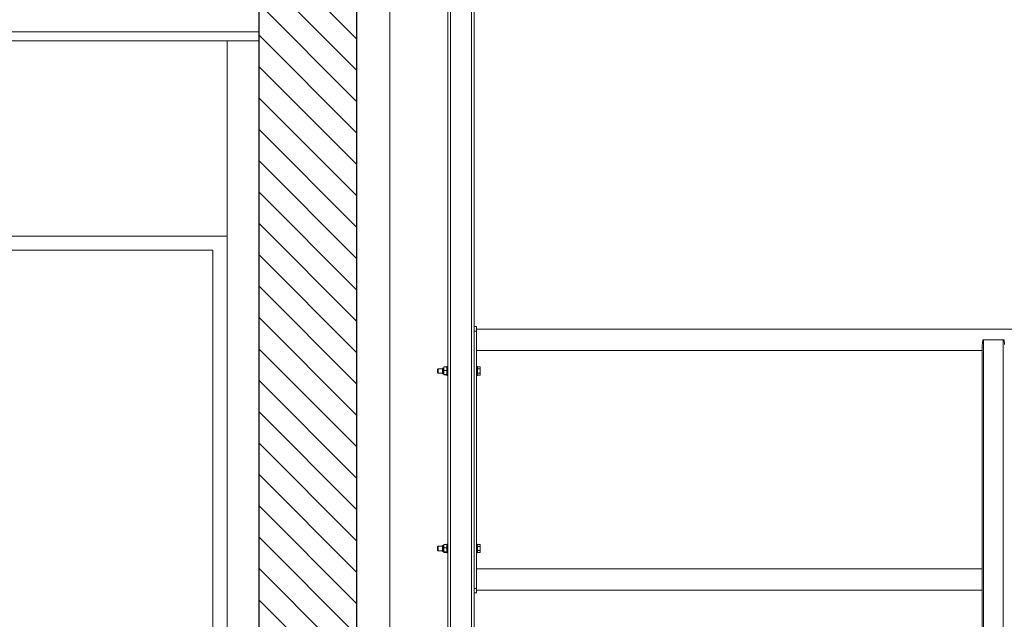
# Model space of a CAD drawing. Units: millimetres. Extents: x 2 to 56538, y -2512 to 29406.
# Drawn here: x 11623 to 13842, y 15898 to 17250 of the extents above; entities that cross this region are included whole.
import ezdxf

# ---------------------------------------------------------------- set-up
doc = ezdxf.new("R2010")
doc.units = ezdxf.units.MM
doc.layers.add('0COUPE-Longitudinale', color=7, linetype='Continuous')

msp = doc.modelspace()

# ---------------------------------------------------------------- linework, layer by layer
at = {"layer": '0COUPE-Longitudinale', "color": 1, "linetype": 'Continuous', "lineweight": 25, "extrusion": (1.22465e-16, 6.12323e-17, -1)}
for p, q in [((12382.745, 23621.86, -14215.249), (12382.745, 13451.86, -14215.249)), ((12162.745, 11741.86, -14215.249), (12162.745, 18441.86, -14215.249))]:
    msp.add_line(p, q, dxfattribs=at)
at = {"layer": '0COUPE-Longitudinale', "extrusion": (1.22465e-16, 6.12323e-17, -1)}
for p, q in [((12382.745, 23621.86, -14215.249), (12382.745, 13451.86, -14215.249)), ((12162.745, 10951.86, -14215.249), (12162.745, 18441.86, -14215.249))]:
    msp.add_line(p, q, dxfattribs=at)
at = {"layer": '0COUPE-Longitudinale', "color": 5, "linetype": 'Continuous', "lineweight": 15, "extrusion": (1.22465e-16, 6.12323e-17, -1)}
for p, q in [((12382.745, 22951.86, -14215.249), (12382.745, 13451.86, -14215.249)), ((12457.745, 13451.86, -14215.249), (12457.745, 22951.86, -14215.249))]:
    msp.add_line(p, q, dxfattribs=at)
at = {"layer": '0COUPE-Longitudinale', "color": 7, "linetype": 'Continuous', "lineweight": 15, "extrusion": (1.22465e-16, 6.12323e-17, -1)}
for p, q in [((12587.92, 18363.359, -14215.249), (12587.92, 14983.86, -14215.249)), ((12647.92, 18363.359, -14215.249), (12647.92, 14983.86, -14215.249)), ((12593.92, 15341.86, -14215.249), (12593.92, 18243.359, -14215.249)), ((12641.92, 15341.86, -14215.249), (12641.92, 18243.359, -14215.249)), ((12652.92, 16557.71, -14215.249), (12647.92, 16557.71, -14215.249)), ((12652.92, 15957.709, -14215.249), (12652.92, 16557.71, -14215.249)), ((12647.92, 16547.709, -14215.249), (12652.92, 16547.709, -14215.249)), ((12652.92, 16551.86, -14215.249), (14982.92, 16551.86, -14215.249)), ((13792.92, 16517.749, -14215.249), (13792.92, 15341.86, -14215.249)), ((13793.828, 16527.71, -14215.249), (13842.012, 16527.71, -14215.249)), ((13795.92, 15341.86, -14215.249), (13795.92, 16527.71, -14215.249)), ((13839.92, 15341.86, -14215.249), (13839.92, 16527.71, -14215.249)), ((13792.92, 16503.56, -14215.249), (12652.92, 16503.56, -14215.249)), ((12578.92, 16466.418, -14215.249), (12578.92, 16449, -14215.249)), ((12579.92, 16466.708, -14215.249), (12584.92, 16466.708, -14215.249)), ((12585.92, 16467.709, -14215.249), (12587.92, 16467.709, -14215.249)), ((12585.92, 16447.71, -14215.249), (12585.92, 16467.709, -14215.249)), ((12652.92, 16467.709, -14215.249), (12654.92, 16467.709, -14215.249)), ((12654.92, 16447.71, -14215.249), (12654.92, 16467.709, -14215.249)), ((12660.606, 16466.947, -14215.249), (12654.92, 16466.947, -14215.249)), ((12660.606, 16466.947, -14215.249), (12661.32, 16465.71, -14215.249)), ((12564.92, 16461.209, -14215.249), (12566.42, 16462.709, -14215.249)), ((12564.92, 16461.209, -14215.249), (12564.92, 16454.209, -14215.249)), ((12566.42, 16452.709, -14215.249), (12564.92, 16454.209, -14215.249)), ((12566.42, 16462.709, -14215.249), (12575.92, 16462.709, -14215.249)), ((12566.42, 16452.709, -14215.249), (12566.42, 16462.709, -14215.249)), ((12575.92, 16452.709, -14215.249), (12566.42, 16452.709, -14215.249)), ((12575.92, 16463.908, -14215.249), (12575.92, 16451.511, -14215.249)), ((12576.31, 16464.308, -14215.249), (12578.141, 16464.355, -14215.249)), ((12578.141, 16451.063, -14215.249), (12576.31, 16451.112, -14215.249)), ((12579.92, 16458.815, -14215.249), (12584.92, 16458.815, -14215.249)), ((12579.92, 16449.817, -14215.249), (12584.92, 16449.817, -14215.249)), ((12579.92, 16448.711, -14215.249), (12584.92, 16448.711, -14215.249)), ((12587.92, 16447.71, -14215.249), (12585.92, 16447.71, -14215.249)), ((12654.92, 16447.71, -14215.249), (12652.92, 16447.71, -14215.249)), ((12660.606, 16462.328, -14215.249), (12654.92, 16462.328, -14215.249)), ((12660.606, 16453.091, -14215.249), (12654.92, 16453.091, -14215.249)), ((12660.606, 16448.472, -14215.249), (12654.92, 16448.472, -14215.249)), ((12661.32, 16449.71, -14215.249), (12660.606, 16448.472, -14215.249)), ((12661.32, 16449.71, -14215.249), (12661.32, 16465.71, -14215.249)), ((12579.92, 16066.708, -14215.249), (12584.92, 16066.708, -14215.249)), ((12585.92, 16067.71, -14215.249), (12587.92, 16067.71, -14215.249)), ((12585.92, 16047.709, -14215.249), (12585.92, 16067.71, -14215.249)), ((12652.92, 16067.71, -14215.249), (12654.92, 16067.71, -14215.249)), ((12654.92, 16047.709, -14215.249), (12654.92, 16067.71, -14215.249)), ((12660.606, 16066.947, -14215.249), (12654.92, 16066.947, -14215.249)), ((12660.606, 16066.947, -14215.249), (12661.32, 16065.71, -14215.249)), ((12564.92, 16061.21, -14215.249), (12566.42, 16062.71, -14215.249)), ((12564.92, 16061.21, -14215.249), (12564.92, 16054.21, -14215.249)), ((12566.42, 16052.71, -14215.249), (12564.92, 16054.21, -14215.249)), ((12566.42, 16062.71, -14215.249), (12575.92, 16062.71, -14215.249)), ((12566.42, 16052.71, -14215.249), (12566.42, 16062.71, -14215.249)), ((12575.92, 16052.71, -14215.249), (12566.42, 16052.71, -14215.249)), ((12575.92, 16063.908, -14215.249), (12575.92, 16051.511, -14215.249)), ((12576.31, 16064.308, -14215.249), (12578.141, 16064.356, -14215.249)), ((12578.141, 16051.063, -14215.249), (12576.31, 16051.111, -14215.249)), ((12578.92, 16066.419, -14215.249), (12578.92, 16049.001, -14215.249)), ((12579.92, 16058.815, -14215.249), (12584.92, 16058.815, -14215.249)), ((12579.92, 16049.816, -14215.249), (12584.92, 16049.816, -14215.249)), ((12579.92, 16048.711, -14215.249), (12584.92, 16048.711, -14215.249)), ((12587.92, 16047.709, -14215.249), (12585.92, 16047.709, -14215.249)), ((12654.92, 16047.709, -14215.249), (12652.92, 16047.709, -14215.249)), ((12660.606, 16062.328, -14215.249), (12654.92, 16062.328, -14215.249)), ((12660.606, 16053.091, -14215.249), (12654.92, 16053.091, -14215.249)), ((12660.606, 16048.472, -14215.249), (12654.92, 16048.472, -14215.249)), ((12661.32, 16049.709, -14215.249), (12660.606, 16048.472, -14215.249)), ((12661.32, 16049.709, -14215.249), (12661.32, 16065.71, -14215.249)), ((12652.92, 16011.86, -14215.249), (13792.92, 16011.86, -14215.249)), ((12652.92, 15967.709, -14215.249), (12647.92, 15967.709, -14215.249)), ((12647.92, 15957.709, -14215.249), (12652.92, 15957.709, -14215.249)), ((13792.92, 15963.559, -14215.249), (12652.92, 15963.559, -14215.249))]:
    msp.add_line(p, q, dxfattribs=at)
at = {"layer": '0COUPE-Longitudinale', "color": 8, "linetype": 'Continuous', "lineweight": 5, "true_color": 0x7f7f7f, "extrusion": (1.22465e-16, 6.12323e-17, -1)}
for p, q in [((12382.745, 17206.44, -14215.249), (12162.745, 17426.44, -14215.249)), ((12382.745, 17135.729, -14215.249), (12162.745, 17355.729, -14215.249)), ((12382.745, 17065.018, -14215.249), (12162.745, 17285.018, -14215.249)), ((12382.745, 16994.308, -14215.249), (12162.745, 17214.308, -14215.249)), ((12382.745, 16923.597, -14215.249), (12162.745, 17143.597, -14215.249)), ((12382.745, 16852.886, -14215.249), (12162.745, 17072.886, -14215.249)), ((12382.745, 16782.176, -14215.249), (12162.745, 17002.176, -14215.249)), ((12382.745, 16711.465, -14215.249), (12162.745, 16931.465, -14215.249)), ((12382.745, 16640.754, -14215.249), (12162.745, 16860.754, -14215.249)), ((12382.745, 16570.043, -14215.249), (12162.745, 16790.043, -14215.249)), ((12382.745, 16499.333, -14215.249), (12162.745, 16719.333, -14215.249)), ((12382.745, 16428.622, -14215.249), (12162.745, 16648.622, -14215.249)), ((12382.745, 16357.911, -14215.249), (12162.745, 16577.911, -14215.249)), ((12382.745, 16287.201, -14215.249), (12162.745, 16507.201, -14215.249)), ((12382.745, 16216.49, -14215.249), (12162.745, 16436.49, -14215.249)), ((12382.745, 16145.779, -14215.249), (12162.745, 16365.779, -14215.249)), ((12382.745, 16075.069, -14215.249), (12162.745, 16295.069, -14215.249)), ((12382.745, 16004.358, -14215.249), (12162.745, 16224.358, -14215.249)), ((12382.745, 15933.647, -14215.249), (12162.745, 16153.647, -14215.249)), ((12382.745, 15862.937, -14215.249), (12162.745, 16082.937, -14215.249)), ((12382.745, 15792.226, -14215.249), (12162.745, 16012.226, -14215.249)), ((12382.745, 15721.515, -14215.249), (12162.745, 15941.515, -14215.249))]:
    msp.add_line(p, q, dxfattribs=at)
at = {"layer": '0COUPE-Longitudinale', "color": 6, "linetype": 'Continuous', "lineweight": 0, "extrusion": (1.22465e-16, 6.12323e-17, -1)}
for p, q in [((10562.771, 17221.86, -14215.249), (12162.745, 17221.86, -14215.249)), ((12162.745, 17221.86, -14215.249), (12162.745, 17201.86, -14215.249)), ((12162.745, 17201.86, -14215.249), (10562.771, 17201.86, -14215.249)), ((10592.771, 16729.86, -14215.249), (12058.771, 16729.86, -14215.249)), ((12058.771, 16729.86, -14215.249), (12058.771, 14721.86, -14215.249))]:
    msp.add_line(p, q, dxfattribs=at)
at = {"layer": '0COUPE-Longitudinale', "color": 3, "linetype": 'Continuous', "lineweight": 13, "extrusion": (1.22465e-16, 6.12323e-17, -1)}
for p, q in [((12090.771, 14721.86, -14215.249), (12090.771, 17201.86, -14215.249)), ((12090.771, 16761.86, -14215.249), (10560.771, 16761.86, -14215.249))]:
    msp.add_line(p, q, dxfattribs=at)
at = {"layer": '0COUPE-Longitudinale', "color": 8, "linetype": 'Continuous', "lineweight": 15, "extrusion": (1.22465e-16, 6.12323e-17, -1)}
for p, q in [((12576.31, 16451.112, -14215.249), (12576.31, 16464.308, -14215.249)), ((12578.141, 16451.063, -14215.249), (12578.141, 16464.355, -14215.249)), ((12576.31, 16051.111, -14215.249), (12576.31, 16064.308, -14215.249)), ((12578.141, 16051.063, -14215.249), (12578.141, 16064.356, -14215.249))]:
    msp.add_line(p, q, dxfattribs=at)
at = {"layer": '0COUPE-Longitudinale', "color": 7, "linetype": 'Continuous', "lineweight": 15, "extrusion": (1.22465e-16, 6.12323e-17, -1)}
for centre, radius, start, end in [((-12576.32, 16463.908, 14215.249), 0.4, 0, 88.5), ((-12576.32, 16451.511, 14215.249), 0.4, 271.5, 0), ((-12578.12, 16465.156, 14215.249), 0.8, 180, 268.5), ((-12578.12, 16450.264, 14215.249), 0.8, 91.5, 180), ((-12576.32, 16063.908, 14215.249), 0.4, 0, 88.5), ((-12576.32, 16051.511, 14215.249), 0.4, 271.5, 0), ((-12578.12, 16065.156, 14215.249), 0.8, 180, 268.5), ((-12578.12, 16050.264, 14215.249), 0.8, 91.5, 180)]:
    msp.add_arc(centre, radius, start, end, dxfattribs=at)
at = {"layer": '0COUPE-Longitudinale', "color": 7, "linetype": 'Continuous', "lineweight": 15}
for points, knots in [([(13793.828, 16527.71, -14215.249), (13793.827, 16527.611, -14215.249), (13793.823, 16526.384, -14215.249), (13793.611, 16524.004, -14215.249), (13793.083, 16520.767, -14215.249), (13792.973, 16518.722, -14215.249), (13792.92, 16517.749, -14215.249)], [0, 0, 0, 0, 0.02869137, 0.35740314, 0.69441741, 1, 1, 1, 1]), ([(13842.92, 16517.749, -14215.249), (13842.875, 16518.669, -14215.249), (13842.783, 16520.531, -14215.249), (13842.229, 16523.846, -14215.249), (13842.092, 16526.286, -14215.249), (13842.012, 16527.71, -14215.249)], [0, 0, 0, 0, 0.289415584, 0.585217463, 1, 1, 1, 1]), ([(12579.92, 16466.708, -14215.249), (12579.861, 16466.703, -14215.249), (12579.742, 16466.693, -14215.249), (12579.548, 16466.604, -14215.249), (12579.316, 16466.405, -14215.249), (12579.002, 16465.855, -14215.249), (12578.927, 16465.223, -14215.249), (12578.921, 16464.743, -14215.249), (12578.92, 16464.64, -14215.249)], [0, 0, 0, 0, 0.05987237, 0.11951816, 0.22006301, 0.39638771, 0.86947462, 1, 1, 1, 1]), ([(12579.92, 16466.708, -14215.249), (12579.861, 16466.707, -14215.249), (12579.742, 16466.705, -14215.249), (12579.548, 16466.695, -14215.249), (12579.316, 16466.664, -14215.249), (12579.002, 16466.589, -14215.249), (12578.927, 16466.5, -14215.249), (12578.921, 16466.433, -14215.249), (12578.92, 16466.418, -14215.249)], [0, 0, 0, 0, 0.05992422, 0.11960314, 0.21997975, 0.39619581, 0.8695524, 1, 1, 1, 1]), ([(12585.92, 16464.64, -14215.249), (12585.913, 16464.927, -14215.249), (12585.903, 16465.36, -14215.249), (12585.756, 16465.98, -14215.249), (12585.563, 16466.374, -14215.249), (12585.279, 16466.611, -14215.249), (12585.095, 16466.696, -14215.249), (12584.968, 16466.705, -14215.249), (12584.92, 16466.708, -14215.249)], [0, 0, 0, 0, 0.35913868, 0.54124624, 0.79352624, 0.87227321, 0.9518016, 1, 1, 1, 1]), ([(12585.92, 16466.418, -14215.249), (12585.913, 16466.458, -14215.249), (12585.903, 16466.519, -14215.249), (12585.757, 16466.606, -14215.249), (12585.563, 16466.661, -14215.249), (12585.279, 16466.695, -14215.249), (12585.095, 16466.707, -14215.249), (12584.968, 16466.708, -14215.249), (12584.92, 16466.708, -14215.249)], [0, 0, 0, 0, 0.35907279, 0.54133851, 0.79350536, 0.87232337, 0.95174741, 1, 1, 1, 1]), ([(12661.32, 16464.638, -14215.249), (12661.319, 16464.692, -14215.249), (12661.313, 16465.107, -14215.249), (12661.157, 16465.889, -14215.249), (12660.79, 16466.593, -14215.249), (12660.606, 16466.947, -14215.249)], [0, 0, 0, 0, 0.07002332, 0.53076205, 1, 1, 1, 1]), ([(12578.92, 16460.883, -14215.249), (12578.927, 16460.596, -14215.249), (12578.937, 16460.163, -14215.249), (12579.084, 16459.544, -14215.249), (12579.277, 16459.148, -14215.249), (12579.561, 16458.912, -14215.249), (12579.745, 16458.827, -14215.249), (12579.872, 16458.818, -14215.249), (12579.92, 16458.815, -14215.249)], [0, 0, 0, 0, 0.35916059, 0.54102528, 0.79338372, 0.87227047, 0.95180366, 1, 1, 1, 1]), ([(12578.92, 16456.457, -14215.249), (12578.931, 16456.977, -14215.249), (12578.946, 16457.621, -14215.249), (12579.239, 16458.33, -14215.249), (12579.427, 16458.595, -14215.249), (12579.646, 16458.757, -14215.249), (12579.807, 16458.812, -14215.249), (12579.9, 16458.814, -14215.249), (12579.92, 16458.815, -14215.249)], [0, 0, 0, 0, 0.56491771, 0.69826001, 0.83262105, 0.90600834, 0.97995939, 1, 1, 1, 1]), ([(12579.92, 16449.817, -14215.249), (12579.881, 16449.819, -14215.249), (12579.785, 16449.825, -14215.249), (12579.613, 16449.893, -14215.249), (12579.393, 16450.069, -14215.249), (12579.127, 16450.489, -14215.249), (12578.942, 16451.222, -14215.249), (12578.928, 16451.831, -14215.249), (12578.92, 16452.174, -14215.249)], [0, 0, 0, 0, 0.03960813, 0.09664141, 0.1844662, 0.32994814, 0.62298628, 1, 1, 1, 1]), ([(12578.92, 16449.527, -14215.249), (12578.927, 16449.567, -14215.249), (12578.937, 16449.628, -14215.249), (12579.084, 16449.713, -14215.249), (12579.276, 16449.77, -14215.249), (12579.561, 16449.802, -14215.249), (12579.745, 16449.814, -14215.249), (12579.872, 16449.816, -14215.249), (12579.92, 16449.817, -14215.249)], [0, 0, 0, 0, 0.35913571, 0.54108439, 0.79361889, 0.87219976, 0.95178446, 1, 1, 1, 1]), ([(12579.92, 16448.711, -14215.249), (12579.861, 16448.712, -14215.249), (12579.741, 16448.713, -14215.249), (12579.548, 16448.726, -14215.249), (12579.317, 16448.753, -14215.249), (12579.001, 16448.83, -14215.249), (12578.927, 16448.92, -14215.249), (12578.921, 16448.986, -14215.249), (12578.92, 16449, -14215.249)], [0, 0, 0, 0, 0.05987194, 0.11957679, 0.2201702, 0.39641443, 0.86956745, 1, 1, 1, 1]), ([(12584.92, 16458.815, -14215.249), (12584.98, 16458.82, -14215.249), (12585.099, 16458.831, -14215.249), (12585.292, 16458.919, -14215.249), (12585.524, 16459.117, -14215.249), (12585.839, 16459.669, -14215.249), (12585.913, 16460.3, -14215.249), (12585.919, 16460.78, -14215.249), (12585.92, 16460.883, -14215.249)], [0, 0, 0, 0, 0.05993319, 0.11958487, 0.22009897, 0.39628615, 0.86970988, 1, 1, 1, 1]), ([(12584.92, 16458.815, -14215.249), (12584.959, 16458.812, -14215.249), (12585.056, 16458.806, -14215.249), (12585.227, 16458.738, -14215.249), (12585.447, 16458.562, -14215.249), (12585.713, 16458.142, -14215.249), (12585.898, 16457.409, -14215.249), (12585.912, 16456.8, -14215.249), (12585.92, 16456.457, -14215.249)], [0, 0, 0, 0, 0.03959732, 0.09667616, 0.18449761, 0.32997399, 0.62300096, 1, 1, 1, 1]), ([(12585.92, 16452.174, -14215.249), (12585.909, 16451.654, -14215.249), (12585.895, 16451.011, -14215.249), (12585.601, 16450.301, -14215.249), (12585.413, 16450.037, -14215.249), (12585.194, 16449.874, -14215.249), (12585.033, 16449.82, -14215.249), (12584.94, 16449.817, -14215.249), (12584.92, 16449.817, -14215.249)], [0, 0, 0, 0, 0.56495902, 0.69819183, 0.83256282, 0.90595555, 0.9799579, 1, 1, 1, 1]), ([(12584.92, 16449.817, -14215.249), (12584.98, 16449.816, -14215.249), (12585.099, 16449.814, -14215.249), (12585.292, 16449.801, -14215.249), (12585.524, 16449.774, -14215.249), (12585.839, 16449.697, -14215.249), (12585.913, 16449.609, -14215.249), (12585.919, 16449.541, -14215.249), (12585.92, 16449.527, -14215.249)], [0, 0, 0, 0, 0.05988236, 0.11958226, 0.22017478, 0.39641972, 0.86953278, 1, 1, 1, 1]), ([(12585.92, 16449, -14215.249), (12585.913, 16448.96, -14215.249), (12585.904, 16448.899, -14215.249), (12585.756, 16448.814, -14215.249), (12585.563, 16448.756, -14215.249), (12585.279, 16448.725, -14215.249), (12585.095, 16448.712, -14215.249), (12584.968, 16448.712, -14215.249), (12584.92, 16448.711, -14215.249)], [0, 0, 0, 0, 0.359107836, 0.541043518, 0.793556488, 0.872356748, 0.95178854, 1, 1, 1, 1]), ([(12660.606, 16462.328, -14215.249), (12660.805, 16462.703, -14215.249), (12661.208, 16463.461, -14215.249), (12661.283, 16464.243, -14215.249), (12661.32, 16464.638, -14215.249)], [0, 0, 0, 0, 0.4954525, 1, 1, 1, 1]), ([(12661.32, 16457.709, -14215.249), (12661.313, 16458.056, -14215.249), (12661.28, 16459.619, -14215.249), (12660.901, 16461.142, -14215.249), (12660.606, 16462.328, -14215.249)], [0, 0, 0, 0, 0.22194391, 1, 1, 1, 1]), ([(12660.606, 16453.091, -14215.249), (12660.689, 16453.389, -14215.249), (12661.112, 16454.892, -14215.249), (12661.227, 16456.456, -14215.249), (12661.32, 16457.709, -14215.249)], [0, 0, 0, 0, 0.19823557, 1, 1, 1, 1]), ([(12661.32, 16450.782, -14215.249), (12661.319, 16450.836, -14215.249), (12661.313, 16451.25, -14215.249), (12661.157, 16452.032, -14215.249), (12660.79, 16452.736, -14215.249), (12660.606, 16453.091, -14215.249)], [0, 0, 0, 0, 0.07019436, 0.53079727, 1, 1, 1, 1]), ([(12660.606, 16448.472, -14215.249), (12660.805, 16448.847, -14215.249), (12661.208, 16449.603, -14215.249), (12661.283, 16450.387, -14215.249), (12661.32, 16450.782, -14215.249)], [0, 0, 0, 0, 0.49543922, 1, 1, 1, 1]), ([(12579.92, 16066.708, -14215.249), (12579.861, 16066.703, -14215.249), (12579.742, 16066.692, -14215.249), (12579.548, 16066.604, -14215.249), (12579.316, 16066.406, -14215.249), (12579.002, 16065.855, -14215.249), (12578.927, 16065.223, -14215.249), (12578.921, 16064.743, -14215.249), (12578.92, 16064.64, -14215.249)], [0, 0, 0, 0, 0.05992636, 0.11958056, 0.21995567, 0.39630524, 0.86971394, 1, 1, 1, 1]), ([(12579.92, 16066.708, -14215.249), (12579.861, 16066.708, -14215.249), (12579.742, 16066.706, -14215.249), (12579.548, 16066.693, -14215.249), (12579.316, 16066.666, -14215.249), (12579.002, 16066.589, -14215.249), (12578.927, 16066.501, -14215.249), (12578.921, 16066.433, -14215.249), (12578.92, 16066.419, -14215.249)], [0, 0, 0, 0, 0.0599248, 0.11962069, 0.21997214, 0.39618991, 0.86955113, 1, 1, 1, 1]), ([(12585.92, 16064.64, -14215.249), (12585.914, 16064.927, -14215.249), (12585.904, 16065.36, -14215.249), (12585.756, 16065.98, -14215.249), (12585.564, 16066.374, -14215.249), (12585.279, 16066.612, -14215.249), (12585.095, 16066.696, -14215.249), (12584.968, 16066.705, -14215.249), (12584.92, 16066.708, -14215.249)], [0, 0, 0, 0, 0.35914558, 0.54100378, 0.79352227, 0.87227075, 0.95180067, 1, 1, 1, 1]), ([(12585.92, 16066.419, -14215.249), (12585.913, 16066.459, -14215.249), (12585.903, 16066.52, -14215.249), (12585.757, 16066.605, -14215.249), (12585.563, 16066.662, -14215.249), (12585.279, 16066.694, -14215.249), (12585.095, 16066.706, -14215.249), (12584.968, 16066.708, -14215.249), (12584.92, 16066.708, -14215.249)], [0, 0, 0, 0, 0.35908089, 0.54131546, 0.79352082, 0.87231517, 0.951741, 1, 1, 1, 1]), ([(12661.32, 16064.638, -14215.249), (12661.319, 16064.693, -14215.249), (12661.313, 16065.107, -14215.249), (12661.157, 16065.888, -14215.249), (12660.79, 16066.592, -14215.249), (12660.606, 16066.947, -14215.249)], [0, 0, 0, 0, 0.07003041, 0.53071453, 1, 1, 1, 1]), ([(12578.92, 16060.883, -14215.249), (12578.927, 16060.596, -14215.249), (12578.937, 16060.163, -14215.249), (12579.084, 16059.543, -14215.249), (12579.277, 16059.149, -14215.249), (12579.561, 16058.912, -14215.249), (12579.745, 16058.827, -14215.249), (12579.872, 16058.818, -14215.249), (12579.92, 16058.815, -14215.249)], [0, 0, 0, 0, 0.35915375, 0.54126783, 0.79338766, 0.87227291, 0.95180458, 1, 1, 1, 1]), ([(12578.92, 16056.456, -14215.249), (12578.932, 16056.977, -14215.249), (12578.946, 16057.62, -14215.249), (12579.239, 16058.33, -14215.249), (12579.426, 16058.596, -14215.249), (12579.646, 16058.756, -14215.249), (12579.807, 16058.812, -14215.249), (12579.9, 16058.814, -14215.249), (12579.92, 16058.815, -14215.249)], [0, 0, 0, 0, 0.56481216, 0.69840296, 0.83273889, 0.90593199, 0.97996313, 1, 1, 1, 1]), ([(12579.92, 16049.816, -14215.249), (12579.881, 16049.818, -14215.249), (12579.785, 16049.824, -14215.249), (12579.614, 16049.894, -14215.249), (12579.392, 16050.068, -14215.249), (12579.128, 16050.49, -14215.249), (12578.941, 16051.222, -14215.249), (12578.928, 16051.831, -14215.249), (12578.92, 16052.174, -14215.249)], [0, 0, 0, 0, 0.03960096, 0.09673462, 0.18435547, 0.33005987, 0.62276122, 1, 1, 1, 1]), ([(12578.92, 16049.526, -14215.249), (12578.927, 16049.566, -14215.249), (12578.937, 16049.627, -14215.249), (12579.084, 16049.715, -14215.249), (12579.276, 16049.769, -14215.249), (12579.561, 16049.803, -14215.249), (12579.745, 16049.815, -14215.249), (12579.872, 16049.816, -14215.249), (12579.92, 16049.816, -14215.249)], [0, 0, 0, 0, 0.35912755, 0.54110742, 0.79360339, 0.872208, 0.95179089, 1, 1, 1, 1]), ([(12579.92, 16048.711, -14215.249), (12579.861, 16048.712, -14215.249), (12579.741, 16048.713, -14215.249), (12579.548, 16048.726, -14215.249), (12579.317, 16048.753, -14215.249), (12579.001, 16048.83, -14215.249), (12578.927, 16048.918, -14215.249), (12578.921, 16048.986, -14215.249), (12578.92, 16049.001, -14215.249)], [0, 0, 0, 0, 0.05987759, 0.11958207, 0.22017486, 0.39641801, 0.86953235, 1, 1, 1, 1]), ([(12584.92, 16058.815, -14215.249), (12584.98, 16058.82, -14215.249), (12585.099, 16058.83, -14215.249), (12585.292, 16058.919, -14215.249), (12585.523, 16059.117, -14215.249), (12585.839, 16059.669, -14215.249), (12585.913, 16060.299, -14215.249), (12585.919, 16060.78, -14215.249), (12585.92, 16060.883, -14215.249)], [0, 0, 0, 0, 0.05987922, 0.11952249, 0.22020611, 0.39636847, 0.86947052, 1, 1, 1, 1]), ([(12584.92, 16058.815, -14215.249), (12584.959, 16058.812, -14215.249), (12585.056, 16058.806, -14215.249), (12585.227, 16058.738, -14215.249), (12585.447, 16058.562, -14215.249), (12585.713, 16058.141, -14215.249), (12585.899, 16057.409, -14215.249), (12585.912, 16056.8, -14215.249), (12585.92, 16056.456, -14215.249)], [0, 0, 0, 0, 0.039587087, 0.096651179, 0.184449926, 0.330137507, 0.622805065, 1, 1, 1, 1]), ([(12585.92, 16052.174, -14215.249), (12585.909, 16051.655, -14215.249), (12585.894, 16051.012, -14215.249), (12585.602, 16050.3, -14215.249), (12585.413, 16050.037, -14215.249), (12585.194, 16049.874, -14215.249), (12585.033, 16049.821, -14215.249), (12584.94, 16049.817, -14215.249), (12584.92, 16049.816, -14215.249)], [0, 0, 0, 0, 0.56493051, 0.69843031, 0.8325533, 0.90594232, 0.97994094, 1, 1, 1, 1]), ([(12584.92, 16049.816, -14215.249), (12584.98, 16049.816, -14215.249), (12585.099, 16049.815, -14215.249), (12585.292, 16049.802, -14215.249), (12585.524, 16049.775, -14215.249), (12585.839, 16049.695, -14215.249), (12585.913, 16049.608, -14215.249), (12585.919, 16049.541, -14215.249), (12585.92, 16049.526, -14215.249)], [0, 0, 0, 0, 0.059874768, 0.119573089, 0.220162957, 0.396435651, 0.869536221, 1, 1, 1, 1]), ([(12585.92, 16049.001, -14215.249), (12585.913, 16048.961, -14215.249), (12585.903, 16048.9, -14215.249), (12585.756, 16048.812, -14215.249), (12585.563, 16048.759, -14215.249), (12585.279, 16048.724, -14215.249), (12585.095, 16048.713, -14215.249), (12584.968, 16048.711, -14215.249), (12584.92, 16048.711, -14215.249)], [0, 0, 0, 0, 0.35910169, 0.54106957, 0.79354543, 0.87236979, 0.95178403, 1, 1, 1, 1]), ([(12660.606, 16062.328, -14215.249), (12660.805, 16062.703, -14215.249), (12661.208, 16063.46, -14215.249), (12661.283, 16064.243, -14215.249), (12661.32, 16064.638, -14215.249)], [0, 0, 0, 0, 0.49535222, 1, 1, 1, 1]), ([(12661.32, 16057.71, -14215.249), (12661.313, 16058.056, -14215.249), (12661.28, 16059.619, -14215.249), (12660.901, 16061.143, -14215.249), (12660.606, 16062.328, -14215.249)], [0, 0, 0, 0, 0.22194391, 1, 1, 1, 1]), ([(12660.606, 16053.091, -14215.249), (12660.689, 16053.389, -14215.249), (12661.112, 16054.892, -14215.249), (12661.227, 16056.456, -14215.249), (12661.32, 16057.71, -14215.249)], [0, 0, 0, 0, 0.19823557, 1, 1, 1, 1]), ([(12661.32, 16050.781, -14215.249), (12661.319, 16050.836, -14215.249), (12661.313, 16051.249, -14215.249), (12661.157, 16052.033, -14215.249), (12660.79, 16052.736, -14215.249), (12660.606, 16053.091, -14215.249)], [0, 0, 0, 0, 0.07018725, 0.53084477, 1, 1, 1, 1]), ([(12660.606, 16048.472, -14215.249), (12660.805, 16048.847, -14215.249), (12661.208, 16049.604, -14215.249), (12661.283, 16050.386, -14215.249), (12661.32, 16050.781, -14215.249)], [0, 0, 0, 0, 0.49548949, 1, 1, 1, 1])]:
    msp.add_open_spline(points, degree=3, knots=knots, dxfattribs=at)

doc.saveas('drawing.dxf')
